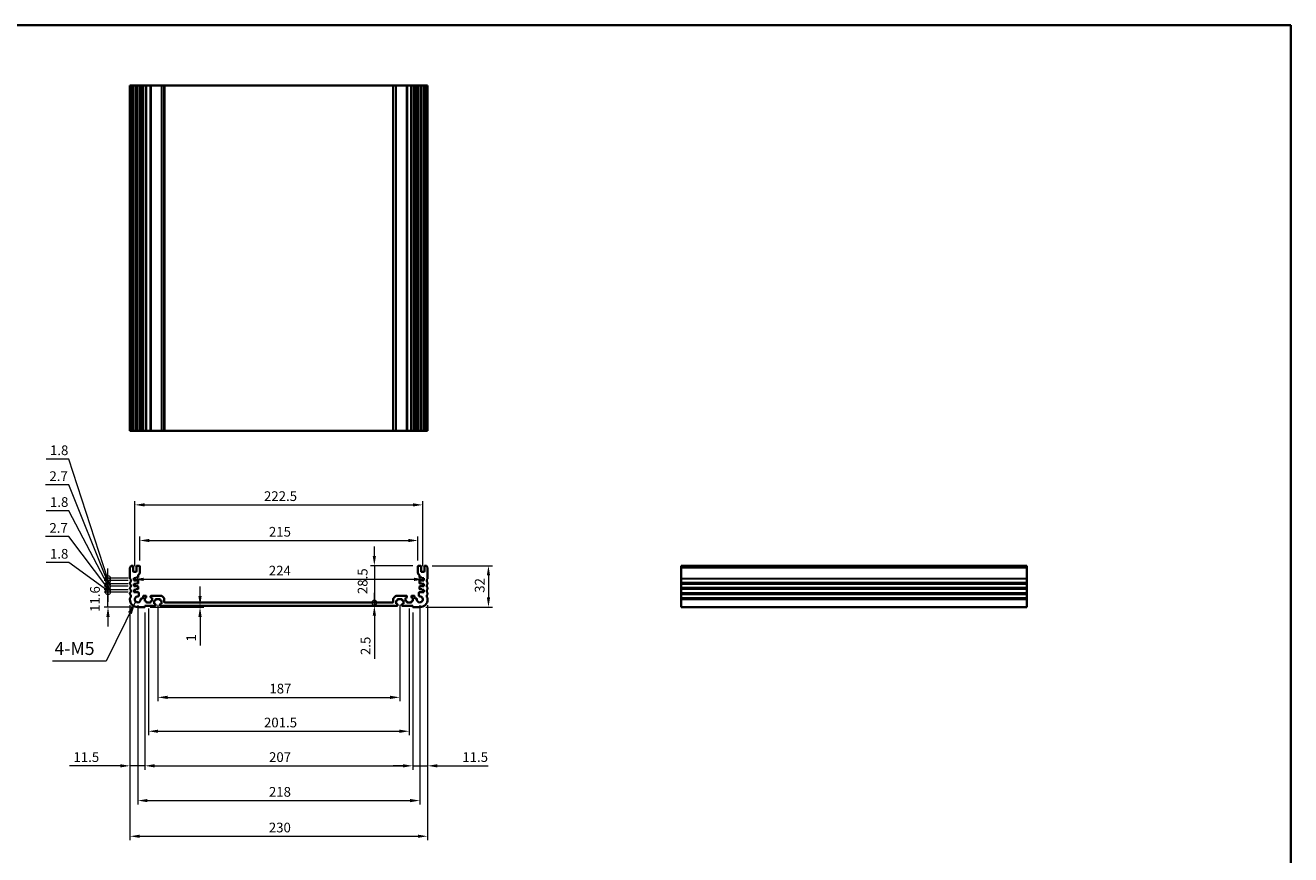
# Model space of a CAD drawing. Units: millimetres. Extents: x 0 to 7554, y 0 to 1124.
# Drawn here: x 4962 to 5940, y 483 to 1124 of the extents above; entities that cross this region are included whole.
import ezdxf

# ---------------------------------------------------------------- set-up
doc = ezdxf.new("R2010")
doc.units = ezdxf.units.MM
for name, color, linetype, lineweight in [('Border (ISO)', 7, 'Continuous', 35), ('Dimension (ISO)', 7, 'Continuous', 18), ('Symbol (ISO)', 7, 'Continuous', 18), ('Visible (ISO)', 7, 'Continuous', 35), ('Visible Narrow (ISO)', 7, 'Continuous', 25)]:
    doc.layers.add(name, color=color, linetype=linetype, lineweight=lineweight)
doc.styles.add('Note Text (TK)', font='MS PGothic.ttf')
doc.dimstyles.new('Default - Method 1b (TK)', dxfattribs={"dimscale": 3, "dimtxt": 2.5, "dimasz": 2.5, "dimexe": 1, "dimexo": 1.5, "dimgap": 1, "dimtad": 1, "dimtoh": 1, "dimrnd": 1e-08, "dimdsep": 46, "dimtxsty": 'Note Text (TK)', "dimcen": 0.09, "dimdle": 5, "dimclrd": 100, "dimclre": 100, "dimclrt": 7, "dimadec": 1, "dimazin": 1, "dimtfac": 1, "dimtmove": 0, "dimatfit": 3, "dimfxl": 1, "dimtolj": 1, "dimlwd": -1, "dimlwe": -1, "dimarcsym": 0})
doc.dimstyles.new('Default - Method 1b (TK)$7', dxfattribs={"dimscale": 4, "dimtxt": 2.5, "dimasz": 2.5, "dimexe": 1, "dimexo": 1.5, "dimgap": 1, "dimtad": 1, "dimtoh": 1, "dimrnd": 1e-08, "dimdsep": 46, "dimtxsty": 'Note Text (TK)', "dimcen": 0.09, "dimdle": 5, "dimclrd": 100, "dimclre": 100, "dimclrt": 7, "dimadec": 1, "dimazin": 1, "dimtfac": 1, "dimtmove": 0, "dimatfit": 3, "dimfxl": 1, "dimtolj": 1, "dimlwd": -1, "dimlwe": -1, "dimarcsym": 0})

# ---------------------------------------------------------------- blocks, each defined once
blk = doc.blocks.new('図面枠 tk図枠')
at = {"layer": 'Border (ISO)'}
for p, q in [((14.5, 289), (405.5, 289)), ((405.5, 289), (405.5, 8))]:
    blk.add_line(p, q, dxfattribs=at)
blk = doc.blocks.new('*D91')
at = {"layer": 'Defpoints', "color": 0}
for p in [(5265.5, 725.86), (5050.5, 705.86), (5265.5, 705.86)]:
    blk.add_point(p, dxfattribs=at)
at = {"layer": 'Dimension (ISO)', "color": 100}
for p, q in [((5050.5, 710.36), (5050.5, 728.86)), ((5058, 725.86), (5258, 725.86)), ((5265.5, 710.36), (5265.5, 728.86))]:
    blk.add_line(p, q, dxfattribs=at)
for points in [[(5058, 727.11), (5058, 724.61), (5050.5, 725.86)], [(5258, 727.11), (5258, 724.61), (5265.5, 725.86)]]:
    blk.add_solid(points, dxfattribs=at)
at = {"layer": 'Dimension (ISO)', "color": 7, "insert": (5150.37, 732.61), "char_height": 7.5, "attachment_point": 4, "style": 'Note Text (TK)'}
blk.add_mtext('\\A1;215', dxfattribs=at)
blk = doc.blocks.new('*D92')
at = {"layer": 'Defpoints', "color": 0}
for p in [(5269.25, 753.39), (5046.75, 701.56), (5269.25, 701.56)]:
    blk.add_point(p, dxfattribs=at)
at = {"layer": 'Dimension (ISO)', "color": 100}
for p, q in [((5046.75, 706.06), (5046.75, 756.39)), ((5054.25, 753.39), (5261.75, 753.39)), ((5269.25, 706.06), (5269.25, 756.39))]:
    blk.add_line(p, q, dxfattribs=at)
for points in [[(5054.25, 754.64), (5054.25, 752.14), (5046.75, 753.39)], [(5261.75, 754.64), (5261.75, 752.14), (5269.25, 753.39)]]:
    blk.add_solid(points, dxfattribs=at)
at = {"layer": 'Dimension (ISO)', "color": 7, "insert": (5146.54, 760.14), "char_height": 7.5, "attachment_point": 4, "style": 'Note Text (TK)'}
blk.add_mtext('\\A1;222.5', dxfattribs=at)
blk = doc.blocks.new('*D93')
at = {"layer": 'Defpoints', "color": 0}
for p in [(5046, 695.86), (5046, 695.84), (5270, 695.86)]:
    blk.add_point(p, dxfattribs=at)
at = {"layer": 'Dimension (ISO)', "color": 100}
blk.add_line((5262.5, 695.84), (5053.5, 695.84), dxfattribs=at)
for points in [[(5053.5, 697.09), (5053.5, 694.59), (5046, 695.84)], [(5262.5, 697.09), (5262.5, 694.59), (5270, 695.84)]]:
    blk.add_solid(points, dxfattribs=at)
at = {"layer": 'Dimension (ISO)', "color": 7, "insert": (5150.27, 702.59), "char_height": 7.5, "attachment_point": 4, "style": 'Note Text (TK)'}
blk.add_mtext('\\A1;224', dxfattribs=at)
blk = doc.blocks.new('*D94')
at = {"layer": 'Defpoints', "color": 0}
for p in [(5272.02, 706.36), (5267, 674.36), (5320.02, 674.36)]:
    blk.add_point(p, dxfattribs=at)
at = {"layer": 'Dimension (ISO)', "color": 100}
for p, q in [((5276.52, 706.36), (5323.02, 706.36)), ((5320.02, 698.86), (5320.02, 681.86)), ((5271.5, 674.36), (5323.02, 674.36))]:
    blk.add_line(p, q, dxfattribs=at)
for points in [[(5318.77, 698.86), (5321.27, 698.86), (5320.02, 706.36)], [(5318.77, 681.86), (5321.27, 681.86), (5320.02, 674.36)]]:
    blk.add_solid(points, dxfattribs=at)
at = {"layer": 'Dimension (ISO)', "color": 7, "insert": (5313.27, 685.46), "char_height": 7.5, "attachment_point": 4, "rotation": 90, "style": 'Note Text (TK)'}
blk.add_mtext('\\A1;32', dxfattribs=at)
blk = doc.blocks.new('_DotSmall')
at = {"color": 0, "linetype": 'ByBlock', "const_width": 0.5}
blk.add_lwpolyline([(-0.0625, 0, 1), (0.0625, 0, 1)], format="xyb", close=True, dxfattribs=at)
blk = doc.blocks.new('*D95')
at = {"layer": 'Defpoints', "color": 0}
for p in [(5266, 706.36), (5231.83, 677.86), (5231.83, 677.86)]:
    blk.add_point(p, dxfattribs=at)
at = {"layer": 'Dimension (ISO)', "color": 100}
for p, q in [((5231.83, 713.86), (5231.83, 721.36)), ((5261.5, 706.36), (5228.83, 706.36)), ((5231.83, 706.36), (5231.83, 698.86)), ((5231.83, 698.86), (5231.83, 677.86))]:
    blk.add_line(p, q, dxfattribs=at)
blk.add_solid([(5230.58, 713.86), (5233.08, 713.86), (5231.83, 706.36)], dxfattribs=at)
at = {"layer": 'Dimension (ISO)', "color": 100, "xscale": 7.5, "yscale": 7.5, "zscale": 7.5, "rotation": 90}
blk.add_blockref('_DotSmall', (5231.83, 677.86), dxfattribs=at)
at = {"layer": 'Dimension (ISO)', "color": 7, "insert": (5222.78, 684.45), "char_height": 7.5, "attachment_point": 4, "rotation": 90, "style": 'Note Text (TK)'}
blk.add_mtext('\\A1;28.5', dxfattribs=at)
blk = doc.blocks.new('*D96')
at = {"layer": 'Defpoints', "color": 0}
for p in [(5231.83, 675.36), (5232.71, 677.86), (5232.71, 675.36)]:
    blk.add_point(p, dxfattribs=at)
at = {"layer": 'Dimension (ISO)', "color": 100}
for p, q in [((5231.83, 677.86), (5231.83, 685.36)), ((5231.83, 677.86), (5231.83, 675.36)), ((5231.83, 667.86), (5231.83, 634.34))]:
    blk.add_line(p, q, dxfattribs=at)
blk.add_solid([(5230.58, 667.86), (5233.08, 667.86), (5231.83, 675.36)], dxfattribs=at)
at = {"layer": 'Dimension (ISO)', "color": 100, "xscale": 7.5, "yscale": 7.5, "zscale": 7.5, "rotation": 270}
blk.add_blockref('_DotSmall', (5231.83, 677.86), dxfattribs=at)
at = {"layer": 'Dimension (ISO)', "color": 7, "insert": (5225.08, 637.34), "char_height": 7.5, "attachment_point": 4, "rotation": 90, "style": 'Note Text (TK)'}
blk.add_mtext('\\A1;2.5', dxfattribs=at)
blk = doc.blocks.new('*D97')
at = {"layer": 'Defpoints', "color": 0}
for p in [(5062.5, 675.36), (5097.11, 675.36), (5054.2, 674.36)]:
    blk.add_point(p, dxfattribs=at)
at = {"layer": 'Dimension (ISO)', "color": 100}
for p, q in [((5097.11, 682.86), (5097.11, 690.36)), ((5067, 675.36), (5100.11, 675.36)), ((5097.11, 675.36), (5097.11, 674.36)), ((5058.7, 674.36), (5100.11, 674.36)), ((5097.11, 666.86), (5097.11, 644.72))]:
    blk.add_line(p, q, dxfattribs=at)
for points in [[(5095.86, 682.86), (5098.36, 682.86), (5097.11, 675.36)], [(5095.86, 666.86), (5098.36, 666.86), (5097.11, 674.36)]]:
    blk.add_solid(points, dxfattribs=at)
at = {"layer": 'Dimension (ISO)', "color": 7, "insert": (5090.36, 647.72), "char_height": 7.5, "attachment_point": 4, "rotation": 90, "style": 'Note Text (TK)'}
blk.add_mtext('\\A1;1', dxfattribs=at)
blk = doc.blocks.new('*D98')
at = {"layer": 'Defpoints', "color": 0}
for p in [(5064.5, 680.66), (5251.5, 680.66), (5251.5, 604.66)]:
    blk.add_point(p, dxfattribs=at)
at = {"layer": 'Dimension (ISO)', "color": 100}
for p, q in [((5064.5, 676.16), (5064.5, 601.66)), ((5251.5, 676.16), (5251.5, 601.66)), ((5072, 604.66), (5244, 604.66))]:
    blk.add_line(p, q, dxfattribs=at)
for points in [[(5072, 605.91), (5072, 603.41), (5064.5, 604.66)], [(5244, 605.91), (5244, 603.41), (5251.5, 604.66)]]:
    blk.add_solid(points, dxfattribs=at)
at = {"layer": 'Dimension (ISO)', "color": 7, "insert": (5150.73, 611.41), "char_height": 7.5, "attachment_point": 4, "style": 'Note Text (TK)'}
blk.add_mtext('\\A1;187', dxfattribs=at)
blk = doc.blocks.new('*D99')
at = {"layer": 'Defpoints', "color": 0}
for p in [(5057.25, 677.86), (5258.75, 677.86), (5258.75, 578.46)]:
    blk.add_point(p, dxfattribs=at)
at = {"layer": 'Dimension (ISO)', "color": 100}
for p, q in [((5057.25, 673.36), (5057.25, 575.46)), ((5258.75, 673.36), (5258.75, 575.46)), ((5064.75, 578.46), (5251.25, 578.46))]:
    blk.add_line(p, q, dxfattribs=at)
for points in [[(5064.75, 579.71), (5064.75, 577.21), (5057.25, 578.46)], [(5251.25, 579.71), (5251.25, 577.21), (5258.75, 578.46)]]:
    blk.add_solid(points, dxfattribs=at)
at = {"layer": 'Dimension (ISO)', "color": 7, "insert": (5146.54, 585.21), "char_height": 7.5, "attachment_point": 4, "style": 'Note Text (TK)'}
blk.add_mtext('\\A1;201.5', dxfattribs=at)
blk = doc.blocks.new('*D100')
at = {"layer": 'Defpoints', "color": 0}
for p in [(5054.5, 674.66), (5261.5, 674.66), (5261.5, 551.74)]:
    blk.add_point(p, dxfattribs=at)
at = {"layer": 'Dimension (ISO)', "color": 100}
for p, q in [((5054.5, 670.16), (5054.5, 548.74)), ((5261.5, 670.16), (5261.5, 548.74)), ((5062, 551.74), (5254, 551.74))]:
    blk.add_line(p, q, dxfattribs=at)
for points in [[(5062, 552.99), (5062, 550.49), (5054.5, 551.74)], [(5254, 552.99), (5254, 550.49), (5261.5, 551.74)]]:
    blk.add_solid(points, dxfattribs=at)
at = {"layer": 'Dimension (ISO)', "color": 7, "insert": (5150.44, 558.49), "char_height": 7.5, "attachment_point": 4, "style": 'Note Text (TK)'}
blk.add_mtext('\\A1;207', dxfattribs=at)
blk = doc.blocks.new('*D101')
at = {"layer": 'Defpoints', "color": 0}
for p in [(5049, 680.36), (5267, 680.36), (5267, 524.88)]:
    blk.add_point(p, dxfattribs=at)
at = {"layer": 'Dimension (ISO)', "color": 100}
for p, q in [((5049, 675.86), (5049, 521.88)), ((5267, 675.86), (5267, 521.88)), ((5056.5, 524.88), (5259.5, 524.88))]:
    blk.add_line(p, q, dxfattribs=at)
for points in [[(5056.5, 526.13), (5056.5, 523.63), (5049, 524.88)], [(5259.5, 526.13), (5259.5, 523.63), (5267, 524.88)]]:
    blk.add_solid(points, dxfattribs=at)
at = {"layer": 'Dimension (ISO)', "color": 7, "insert": (5150.35, 531.63), "char_height": 7.5, "attachment_point": 4, "style": 'Note Text (TK)'}
blk.add_mtext('\\A1;218', dxfattribs=at)
blk = doc.blocks.new('*D102')
at = {"layer": 'Defpoints', "color": 0}
for p in [(5043, 680.36), (5273, 680.36), (5273, 497.31)]:
    blk.add_point(p, dxfattribs=at)
at = {"layer": 'Dimension (ISO)', "color": 100}
for p, q in [((5043, 675.86), (5043, 494.31)), ((5273, 675.86), (5273, 494.31)), ((5050.5, 497.31), (5265.5, 497.31))]:
    blk.add_line(p, q, dxfattribs=at)
for points in [[(5050.5, 498.56), (5050.5, 496.06), (5043, 497.31)], [(5265.5, 498.56), (5265.5, 496.06), (5273, 497.31)]]:
    blk.add_solid(points, dxfattribs=at)
at = {"layer": 'Dimension (ISO)', "color": 7, "insert": (5150.29, 504.06), "char_height": 7.5, "attachment_point": 4, "style": 'Note Text (TK)'}
blk.add_mtext('\\A1;230', dxfattribs=at)
blk = doc.blocks.new('*D103')
at = {"layer": 'Defpoints', "color": 0}
for p in [(5273, 680.36), (5261.5, 674.66), (5273, 551.74)]:
    blk.add_point(p, dxfattribs=at)
at = {"layer": 'Dimension (ISO)', "color": 100}
for p, q in [((5273, 675.86), (5273, 548.74)), ((5261.5, 670.16), (5261.5, 548.74)), ((5254, 551.74), (5246.5, 551.74)), ((5261.5, 551.74), (5273, 551.74)), ((5280.5, 551.74), (5319.69, 551.74))]:
    blk.add_line(p, q, dxfattribs=at)
for points in [[(5254, 552.99), (5254, 550.49), (5261.5, 551.74)], [(5280.5, 552.99), (5280.5, 550.49), (5273, 551.74)]]:
    blk.add_solid(points, dxfattribs=at)
at = {"layer": 'Dimension (ISO)', "color": 7, "insert": (5299.81, 558.49), "char_height": 7.5, "attachment_point": 4, "style": 'Note Text (TK)'}
blk.add_mtext('\\A1;11.5', dxfattribs=at)
blk = doc.blocks.new('*D104')
at = {"layer": 'Defpoints', "color": 0}
for p in [(5043, 680.36), (5054.5, 674.66), (5043, 551.74)]:
    blk.add_point(p, dxfattribs=at)
at = {"layer": 'Dimension (ISO)', "color": 100}
for p, q in [((5043, 675.86), (5043, 548.74)), ((5054.5, 670.16), (5054.5, 548.74)), ((5035.5, 551.74), (4996.31, 551.74)), ((5054.5, 551.74), (5043, 551.74)), ((5062, 551.74), (5069.5, 551.74))]:
    blk.add_line(p, q, dxfattribs=at)
for points in [[(5035.5, 552.99), (5035.5, 550.49), (5043, 551.74)], [(5062, 552.99), (5062, 550.49), (5054.5, 551.74)]]:
    blk.add_solid(points, dxfattribs=at)
at = {"layer": 'Dimension (ISO)', "color": 7, "insert": (4999.31, 558.49), "char_height": 7.5, "attachment_point": 4, "style": 'Note Text (TK)'}
blk.add_mtext('\\A1;11.5', dxfattribs=at)
blk = doc.blocks.new('*D105')
at = {"layer": 'Defpoints', "color": 0}
for p in [(5026, 685.96), (5046, 685.96), (5049, 674.36)]:
    blk.add_point(p, dxfattribs=at)
at = {"layer": 'Dimension (ISO)', "color": 100}
for p, q in [((5041.5, 685.96), (5023, 685.96)), ((5026, 685.96), (5026, 693.46)), ((5026, 674.36), (5026, 685.96)), ((5044.5, 674.36), (5023, 674.36)), ((5026, 666.86), (5026, 659.36))]:
    blk.add_line(p, q, dxfattribs=at)
blk.add_solid([(5024.75, 666.86), (5027.25, 666.86), (5026, 674.36)], dxfattribs=at)
at = {"layer": 'Dimension (ISO)', "color": 100, "xscale": 7.5, "yscale": 7.5, "zscale": 7.5, "rotation": 270}
blk.add_blockref('_DotSmall', (5026, 685.96), dxfattribs=at)
at = {"layer": 'Dimension (ISO)', "color": 7, "insert": (5015.93, 670.69), "char_height": 7.5, "attachment_point": 4, "rotation": 90, "style": 'Note Text (TK)'}
blk.add_mtext('\\A1;11.6', dxfattribs=at)
blk = doc.blocks.new('*D106')
at = {"layer": 'Defpoints', "color": 0}
for p in [(5026, 687.76), (5046, 687.76), (5046, 685.96)]:
    blk.add_point(p, dxfattribs=at)
at = {"layer": 'Dimension (ISO)', "color": 100}
for p, q in [((4995.62, 708.84), (4978.16, 708.84)), ((5026, 686.86), (4995.62, 708.84)), ((5026, 687.76), (5026, 695.26)), ((5041.5, 687.76), (5023, 687.76)), ((5041.5, 685.96), (5023, 685.96)), ((5026, 685.96), (5026, 687.76)), ((5026, 685.96), (5026, 687.76)), ((5026, 685.96), (5026, 678.46))]:
    blk.add_line(p, q, dxfattribs=at)
at = {"layer": 'Dimension (ISO)', "color": 100, "xscale": 7.5, "yscale": 7.5, "zscale": 7.5}
for p, rotation in [((5026, 687.76), 270), ((5026, 685.96), 90)]:
    blk.add_blockref('_DotSmall', p, dxfattribs=dict(at, rotation=rotation))
at = {"layer": 'Dimension (ISO)', "color": 7, "insert": (4981.16, 715.59), "char_height": 7.5, "attachment_point": 4, "style": 'Note Text (TK)'}
blk.add_mtext('\\A1;1.8', dxfattribs=at)
blk = doc.blocks.new('*D107')
at = {"layer": 'Defpoints', "color": 0}
for p in [(5026, 690.46), (5046, 690.46), (5046, 687.76)]:
    blk.add_point(p, dxfattribs=at)
at = {"layer": 'Dimension (ISO)', "color": 100}
for p, q in [((4995.62, 728.84), (4977.73, 728.84)), ((5026, 689.11), (4995.62, 728.84)), ((5026, 690.46), (5026, 697.96)), ((5041.5, 690.46), (5023, 690.46)), ((5041.5, 687.76), (5023, 687.76)), ((5026, 687.76), (5026, 690.46)), ((5026, 687.76), (5026, 690.46)), ((5026, 687.76), (5026, 680.26))]:
    blk.add_line(p, q, dxfattribs=at)
at = {"layer": 'Dimension (ISO)', "color": 100, "xscale": 7.5, "yscale": 7.5, "zscale": 7.5}
for p, rotation in [((5026, 690.46), 270), ((5026, 687.76), 90)]:
    blk.add_blockref('_DotSmall', p, dxfattribs=dict(at, rotation=rotation))
at = {"layer": 'Dimension (ISO)', "color": 7, "insert": (4980.73, 735.59), "char_height": 7.5, "attachment_point": 4, "style": 'Note Text (TK)'}
blk.add_mtext('\\A1;2.7', dxfattribs=at)
blk = doc.blocks.new('*D108')
at = {"layer": 'Defpoints', "color": 0}
for p in [(5026, 692.26), (5046, 692.26), (5046, 690.46)]:
    blk.add_point(p, dxfattribs=at)
at = {"layer": 'Dimension (ISO)', "color": 100}
for p, q in [((4995.62, 748.84), (4978.16, 748.84)), ((5026, 691.36), (4995.62, 748.84)), ((5026, 692.26), (5026, 699.76)), ((5041.5, 692.26), (5023, 692.26)), ((5041.5, 690.46), (5023, 690.46)), ((5026, 690.46), (5026, 692.26)), ((5026, 690.46), (5026, 692.26)), ((5026, 690.46), (5026, 682.96))]:
    blk.add_line(p, q, dxfattribs=at)
at = {"layer": 'Dimension (ISO)', "color": 100, "xscale": 7.5, "yscale": 7.5, "zscale": 7.5}
for p, rotation in [((5026, 692.26), 270), ((5026, 690.46), 90)]:
    blk.add_blockref('_DotSmall', p, dxfattribs=dict(at, rotation=rotation))
at = {"layer": 'Dimension (ISO)', "color": 7, "insert": (4981.16, 755.59), "char_height": 7.5, "attachment_point": 4, "style": 'Note Text (TK)'}
blk.add_mtext('\\A1;1.8', dxfattribs=at)
blk = doc.blocks.new('*D109')
at = {"layer": 'Defpoints', "color": 0}
for p in [(5026, 694.96), (5046, 694.96), (5046, 692.26)]:
    blk.add_point(p, dxfattribs=at)
at = {"layer": 'Dimension (ISO)', "color": 100}
for p, q in [((4995.62, 768.84), (4977.73, 768.84)), ((5026, 693.61), (4995.62, 768.84)), ((5041.5, 694.96), (5023, 694.96)), ((5026, 694.96), (5026, 702.46)), ((5026, 692.26), (5026, 694.96)), ((5026, 692.26), (5026, 694.96)), ((5041.5, 692.26), (5023, 692.26)), ((5026, 692.26), (5026, 684.76))]:
    blk.add_line(p, q, dxfattribs=at)
at = {"layer": 'Dimension (ISO)', "color": 100, "xscale": 7.5, "yscale": 7.5, "zscale": 7.5}
for p, rotation in [((5026, 694.96), 270), ((5026, 692.26), 90)]:
    blk.add_blockref('_DotSmall', p, dxfattribs=dict(at, rotation=rotation))
at = {"layer": 'Dimension (ISO)', "color": 7, "insert": (4980.73, 775.59), "char_height": 7.5, "attachment_point": 4, "style": 'Note Text (TK)'}
blk.add_mtext('\\A1;2.7', dxfattribs=at)
blk = doc.blocks.new('*D110')
at = {"layer": 'Defpoints', "color": 0}
for p in [(5026, 696.76), (5046, 696.76), (5046, 694.96)]:
    blk.add_point(p, dxfattribs=at)
at = {"layer": 'Dimension (ISO)', "color": 100}
for p, q in [((4995.62, 788.84), (4978.16, 788.84)), ((5026, 695.86), (4995.62, 788.84)), ((5026, 696.76), (5026, 704.26)), ((5041.5, 696.76), (5023, 696.76)), ((5041.5, 694.96), (5023, 694.96)), ((5026, 694.96), (5026, 696.76)), ((5026, 694.96), (5026, 696.76)), ((5026, 694.96), (5026, 687.46))]:
    blk.add_line(p, q, dxfattribs=at)
at = {"layer": 'Dimension (ISO)', "color": 100, "xscale": 7.5, "yscale": 7.5, "zscale": 7.5}
for p, rotation in [((5026, 696.76), 270), ((5026, 694.96), 90)]:
    blk.add_blockref('_DotSmall', p, dxfattribs=dict(at, rotation=rotation))
at = {"layer": 'Dimension (ISO)', "color": 7, "insert": (4981.16, 795.59), "char_height": 7.5, "attachment_point": 4, "style": 'Note Text (TK)'}
blk.add_mtext('\\A1;1.8', dxfattribs=at)

msp = doc.modelspace()

# ---------------------------------------------------------------- linework, layer by layer
at = {"layer": 'Visible (ISO)'}
for p, q in [((5043.14, 1077.6022), (5043, 1077.6022)), ((5043, 810.6022), (5043, 1077.6022)), ((5043.14, 1077.6022), (5043.6829, 1077.6022)), ((5043.9804, 1077.6022), (5043.6829, 1077.6022)), ((5043.9804, 1077.6022), (5045, 1077.6022)), ((5045.5, 1077.6022), (5045, 1077.6022)), ((5045.5, 1077.6022), (5046, 1077.6022)), ((5045.5, 810.6022), (5045.5, 1077.6022)), ((5046, 1077.6022), (5047.5, 1077.6022)), ((5047.5, 1077.6022), (5048, 1077.6022)), ((5048.5, 1077.6022), (5048, 1077.6022)), ((5048, 810.6022), (5048, 1077.6022)), ((5048.5, 1077.6022), (5050, 1077.6022)), ((5050.5, 1077.6022), (5050, 1077.6022)), ((5050.5, 1077.6022), (5051.2905, 1077.6022)), ((5050.5, 810.6022), (5050.5, 1077.6022)), ((5051.7905, 1077.6022), (5051.2905, 1077.6022)), ((5051.2905, 810.6022), (5051.2905, 1077.6022)), ((5051.7905, 1077.6022), (5052.55, 1077.6022)), ((5052.55, 1077.6022), (5053.05, 1077.6022)), ((5053.55, 1077.6022), (5053.05, 1077.6022)), ((5053.05, 810.6022), (5053.05, 1077.6022)), ((5053.55, 1077.6022), (5055.25, 1077.6022)), ((5055.55, 1077.6022), (5055.25, 1077.6022)), ((5055.55, 1077.6022), (5055.85, 1077.6022)), ((5055.55, 810.6022), (5055.55, 1077.6022)), ((5055.85, 1077.6022), (5058.65, 1077.6022)), ((5058.65, 1077.6022), (5058.95, 1077.6022)), ((5059.25, 1077.6022), (5058.95, 1077.6022)), ((5058.95, 810.6022), (5058.95, 1077.6022)), ((5059.25, 1077.6022), (5067.2929, 1077.6022)), ((5067.6464, 1077.6022), (5067.2929, 1077.6022)), ((5067.6464, 1077.6022), (5069.3536, 1077.6022)), ((5069.5, 1077.6022), (5069.3536, 1077.6022)), ((5069.5, 1077.6022), (5070, 1077.6022)), ((5069.5, 810.6022), (5069.5, 1077.6022)), ((5070, 1077.6022), (5246, 1077.6022)), ((5246, 1077.6022), (5246.5, 1077.6022)), ((5246.6464, 1077.6022), (5246.5, 1077.6022)), ((5246.5, 810.6022), (5246.5, 1077.6022)), ((5246.6464, 1077.6022), (5248.3536, 1077.6022)), ((5248.7071, 1077.6022), (5248.3536, 1077.6022)), ((5248.7071, 1077.6022), (5256.75, 1077.6022)), ((5257.05, 1077.6022), (5256.75, 1077.6022)), ((5257.05, 1077.6022), (5257.35, 1077.6022)), ((5257.05, 810.6022), (5257.05, 1077.6022)), ((5257.35, 1077.6022), (5260.15, 1077.6022)), ((5260.15, 1077.6022), (5260.45, 1077.6022)), ((5260.75, 1077.6022), (5260.45, 1077.6022)), ((5260.45, 810.6022), (5260.45, 1077.6022)), ((5260.75, 1077.6022), (5262.45, 1077.6022)), ((5262.95, 1077.6022), (5262.45, 1077.6022)), ((5262.95, 1077.6022), (5263.45, 1077.6022)), ((5262.95, 810.6022), (5262.95, 1077.6022)), ((5263.45, 1077.6022), (5264.2095, 1077.6022)), ((5264.7095, 1077.6022), (5264.2095, 1077.6022)), ((5264.7095, 1077.6022), (5265.5, 1077.6022)), ((5264.7095, 810.6022), (5264.7095, 1077.6022)), ((5266, 1077.6022), (5265.5, 1077.6022)), ((5265.5, 810.6022), (5265.5, 1077.6022)), ((5266, 1077.6022), (5267.5, 1077.6022)), ((5268, 1077.6022), (5267.5, 1077.6022)), ((5268, 1077.6022), (5268.5, 1077.6022)), ((5268, 810.6022), (5268, 1077.6022)), ((5268.5, 1077.6022), (5270, 1077.6022)), ((5270, 1077.6022), (5270.5, 1077.6022)), ((5271, 1077.6022), (5270.5, 1077.6022)), ((5270.5, 810.6022), (5270.5, 1077.6022)), ((5271, 1077.6022), (5272.0196, 1077.6022)), ((5272.3171, 1077.6022), (5272.0196, 1077.6022)), ((5272.3171, 1077.6022), (5272.86, 1077.6022)), ((5273, 1077.6022), (5272.86, 1077.6022)), ((5273, 810.6022), (5273, 1077.6022)), ((5043, 810.6022), (5043.14, 810.6022)), ((5043.6829, 810.6022), (5043.14, 810.6022)), ((5043.6829, 810.6022), (5043.9804, 810.6022)), ((5045, 810.6022), (5043.9804, 810.6022)), ((5045, 810.6022), (5045.5, 810.6022)), ((5046, 810.6022), (5045.5, 810.6022)), ((5047.5, 810.6022), (5046, 810.6022)), ((5048, 810.6022), (5047.5, 810.6022)), ((5048, 810.6022), (5048.5, 810.6022)), ((5050, 810.6022), (5048.5, 810.6022)), ((5050, 810.6022), (5050.5, 810.6022)), ((5051.2905, 810.6022), (5050.5, 810.6022)), ((5051.2905, 810.6022), (5051.7905, 810.6022)), ((5052.55, 810.6022), (5051.7905, 810.6022)), ((5053.05, 810.6022), (5052.55, 810.6022)), ((5053.05, 810.6022), (5053.55, 810.6022)), ((5055.25, 810.6022), (5053.55, 810.6022)), ((5055.25, 810.6022), (5055.55, 810.6022)), ((5055.85, 810.6022), (5055.55, 810.6022)), ((5058.65, 810.6022), (5055.85, 810.6022)), ((5058.95, 810.6022), (5058.65, 810.6022)), ((5058.95, 810.6022), (5059.25, 810.6022)), ((5067.2929, 810.6022), (5059.25, 810.6022)), ((5067.2929, 810.6022), (5067.6464, 810.6022)), ((5069.3536, 810.6022), (5067.6464, 810.6022)), ((5069.3536, 810.6022), (5069.5, 810.6022)), ((5070, 810.6022), (5069.5, 810.6022)), ((5246, 810.6022), (5070, 810.6022)), ((5246.5, 810.6022), (5246, 810.6022)), ((5246.5, 810.6022), (5246.6464, 810.6022)), ((5248.3536, 810.6022), (5246.6464, 810.6022)), ((5248.3536, 810.6022), (5248.7071, 810.6022)), ((5256.75, 810.6022), (5248.7071, 810.6022)), ((5256.75, 810.6022), (5257.05, 810.6022)), ((5257.35, 810.6022), (5257.05, 810.6022)), ((5260.15, 810.6022), (5257.35, 810.6022)), ((5260.45, 810.6022), (5260.15, 810.6022)), ((5260.45, 810.6022), (5260.75, 810.6022)), ((5262.45, 810.6022), (5260.75, 810.6022)), ((5262.45, 810.6022), (5262.95, 810.6022)), ((5263.45, 810.6022), (5262.95, 810.6022)), ((5264.2095, 810.6022), (5263.45, 810.6022)), ((5264.2095, 810.6022), (5264.7095, 810.6022)), ((5265.5, 810.6022), (5264.7095, 810.6022)), ((5265.5, 810.6022), (5266, 810.6022)), ((5267.5, 810.6022), (5266, 810.6022)), ((5267.5, 810.6022), (5268, 810.6022)), ((5268.5, 810.6022), (5268, 810.6022)), ((5270, 810.6022), (5268.5, 810.6022)), ((5270.5, 810.6022), (5270, 810.6022)), ((5270.5, 810.6022), (5271, 810.6022)), ((5272.0196, 810.6022), (5271, 810.6022)), ((5272.0196, 810.6022), (5272.3171, 810.6022)), ((5272.86, 810.6022), (5272.3171, 810.6022)), ((5272.86, 810.6022), (5273, 810.6022)), ((5043, 704.6221), (5043, 696.592)), ((5045, 706.357), (5043.9804, 706.357)), ((5045.5, 702.057), (5045.5, 705.857)), ((5048, 705.857), (5048, 702.057)), ((5050, 706.357), (5048.5, 706.357)), ((5050.5, 701.057), (5050.5, 705.857)), ((5265.5, 705.857), (5265.5, 701.057)), ((5267.5, 706.357), (5266, 706.357)), ((5268, 702.057), (5268, 705.857)), ((5270.5, 705.857), (5270.5, 702.057)), ((5272.0196, 706.357), (5271, 706.357)), ((5273, 696.592), (5273, 704.6221)), ((5469, 706.357), (5469, 706.0961)), ((5469, 706.357), (5736, 706.357)), ((5469, 704.9691), (5469, 706.0961)), ((5469, 704.9691), (5469, 704.6221)), ((5469, 696.592), (5469, 704.6221)), ((5736, 706.0961), (5736, 706.357)), ((5736, 706.0961), (5736, 704.9691)), ((5736, 704.6221), (5736, 704.9691)), ((5736, 704.6221), (5736, 696.592)), ((5047.5, 701.557), (5046, 701.557)), ((5046, 694.957), (5046, 696.757)), ((5046, 696.757), (5047.5, 696.757)), ((5049, 694.957), (5046, 694.957)), ((5047.5, 696.757), (5047.5, 697.157)), ((5047.5, 697.157), (5049, 697.157)), ((5049.3, 697.457), (5049.3, 698.9216)), ((5049.3, 692.957), (5049.3, 694.657)), ((5266.7, 698.9216), (5266.7, 697.457)), ((5266.7, 694.657), (5266.7, 692.957)), ((5267, 697.157), (5268.5, 697.157)), ((5270, 694.957), (5267, 694.957)), ((5270, 701.557), (5268.5, 701.557)), ((5268.5, 697.157), (5268.5, 696.757)), ((5268.5, 696.757), (5270, 696.757)), ((5270, 696.757), (5270, 694.957)), ((5469, 696.592), (5469, 696.245)), ((5469, 693.4691), (5469, 696.245)), ((5736, 696.245), (5736, 696.592)), ((5736, 696.245), (5736, 693.4691)), ((5043, 693.1221), (5043, 692.592)), ((5043, 689.1221), (5043, 688.592)), ((5043, 685.1221), (5043, 684.592)), ((5046, 690.457), (5046, 692.257)), ((5046, 692.257), (5047.5, 692.257)), ((5049, 690.457), (5046, 690.457)), ((5046, 685.957), (5046, 687.757)), ((5046, 687.757), (5047.5, 687.757)), ((5049.232, 685.957), (5046, 685.957)), ((5047.5, 692.257), (5047.5, 692.657)), ((5047.5, 692.657), (5049, 692.657)), ((5047.5, 687.757), (5047.5, 688.157)), ((5047.5, 688.157), (5049, 688.157)), ((5049.3, 688.457), (5049.3, 690.157)), ((5049.7301, 683.1471), (5049.732, 685.4566)), ((5266.268, 685.4566), (5266.2699, 683.1471)), ((5266.7, 690.157), (5266.7, 688.457)), ((5270, 685.957), (5266.768, 685.957)), ((5267, 692.657), (5268.5, 692.657)), ((5270, 690.457), (5267, 690.457)), ((5267, 688.157), (5268.5, 688.157)), ((5268.5, 692.657), (5268.5, 692.257)), ((5268.5, 692.257), (5270, 692.257)), ((5268.5, 688.157), (5268.5, 687.757)), ((5268.5, 687.757), (5270, 687.757)), ((5270, 692.257), (5270, 690.457)), ((5270, 687.757), (5270, 685.957)), ((5273, 692.592), (5273, 693.1221)), ((5273, 688.592), (5273, 689.1221)), ((5273, 684.592), (5273, 685.1221)), ((5469, 693.4691), (5469, 693.1221)), ((5469, 692.592), (5469, 693.1221)), ((5469, 692.592), (5469, 692.245)), ((5469, 689.4691), (5469, 692.245)), ((5469, 689.4691), (5469, 689.1221)), ((5469, 688.592), (5469, 689.1221)), ((5469, 688.592), (5469, 688.245)), ((5469, 685.4691), (5469, 688.245)), ((5469, 685.4691), (5469, 685.1221)), ((5469, 684.592), (5469, 685.1221)), ((5469, 684.592), (5469, 684.245)), ((5736, 693.1221), (5736, 693.4691)), ((5736, 693.1221), (5736, 692.592)), ((5736, 692.245), (5736, 692.592)), ((5736, 692.245), (5736, 689.4691)), ((5736, 689.1221), (5736, 689.4691)), ((5736, 689.1221), (5736, 688.592)), ((5736, 688.245), (5736, 688.592)), ((5736, 688.245), (5736, 685.4691)), ((5736, 685.1221), (5736, 685.4691)), ((5736, 685.1221), (5736, 684.592)), ((5736, 684.245), (5736, 684.592)), ((5043, 681.1221), (5043, 680.357)), ((5052.55, 681.0871), (5051.7905, 681.0871)), ((5053.05, 682.657), (5053.05, 681.5871)), ((5055.25, 683.157), (5053.55, 683.157)), ((5054.45, 679.057), (5054.45, 681.657)), ((5054.45, 681.657), (5055.25, 681.657)), ((5055.25, 679.057), (5054.45, 679.057)), ((5054.5, 674.657), (5054.5, 675.357)), ((5054.5, 675.357), (5062.5, 675.357)), ((5055.55, 681.957), (5055.55, 682.857)), ((5055.55, 678.157), (5055.55, 678.757)), ((5058.65, 677.857), (5055.85, 677.857)), ((5058.95, 682.857), (5058.95, 681.957)), ((5058.95, 678.757), (5058.95, 678.157)), ((5067.2929, 683.157), (5059.25, 683.157)), ((5059.25, 681.657), (5060.05, 681.657)), ((5060.05, 679.057), (5059.25, 679.057)), ((5060.05, 681.657), (5060.05, 679.057)), ((5061.7, 676.857), (5061.7, 679.457)), ((5061.7, 679.457), (5062.5, 679.457)), ((5062.5, 676.857), (5061.7, 676.857)), ((5062.8, 679.757), (5062.8, 680.357)), ((5062.8, 675.657), (5062.8, 676.557)), ((5063.1, 680.657), (5065.9, 680.657)), ((5066.2, 680.357), (5066.2, 679.757)), ((5066.2, 676.557), (5066.2, 675.657)), ((5066.5, 679.457), (5067.3, 679.457)), ((5067.3, 676.857), (5066.5, 676.857)), ((5066.5, 675.357), (5249.5, 675.357)), ((5067.3, 679.457), (5067.3, 676.857)), ((5069.3536, 681.3035), (5067.6464, 683.0106)), ((5069.5, 678.357), (5069.5, 680.9499)), ((5246, 677.857), (5070, 677.857)), ((5246.5, 680.9499), (5246.5, 678.357)), ((5248.3536, 683.0106), (5246.6464, 681.3035)), ((5248.7, 676.857), (5248.7, 679.457)), ((5248.7, 679.457), (5249.5, 679.457)), ((5249.5, 676.857), (5248.7, 676.857)), ((5256.75, 683.157), (5248.7071, 683.157)), ((5249.8, 679.757), (5249.8, 680.357)), ((5249.8, 675.657), (5249.8, 676.557)), ((5250.1, 680.657), (5252.9, 680.657)), ((5253.2, 680.357), (5253.2, 679.757)), ((5253.2, 676.557), (5253.2, 675.657)), ((5253.5, 679.457), (5254.3, 679.457)), ((5254.3, 676.857), (5253.5, 676.857)), ((5253.5, 675.357), (5261.5, 675.357)), ((5254.3, 679.457), (5254.3, 676.857)), ((5255.95, 679.057), (5255.95, 681.657)), ((5255.95, 681.657), (5256.75, 681.657)), ((5256.75, 679.057), (5255.95, 679.057)), ((5257.05, 681.957), (5257.05, 682.857)), ((5257.05, 678.157), (5257.05, 678.757)), ((5260.15, 677.857), (5257.35, 677.857)), ((5260.45, 682.857), (5260.45, 681.957)), ((5260.45, 678.757), (5260.45, 678.157)), ((5262.45, 683.157), (5260.75, 683.157)), ((5260.75, 681.657), (5261.55, 681.657)), ((5261.55, 679.057), (5260.75, 679.057)), ((5261.5, 675.357), (5261.5, 674.657)), ((5261.55, 681.657), (5261.55, 679.057)), ((5262.95, 681.5871), (5262.95, 682.657)), ((5264.2095, 681.0871), (5263.45, 681.0871)), ((5273, 680.357), (5273, 681.1221)), ((5469, 681.4691), (5469, 684.245)), ((5469, 681.4691), (5469, 681.1221)), ((5469, 680.357), (5469, 681.1221)), ((5469, 680.357), (5469, 674.357)), ((5736, 684.245), (5736, 681.4691)), ((5736, 681.1221), (5736, 681.4691)), ((5736, 681.1221), (5736, 680.357)), ((5736, 674.357), (5736, 680.357)), ((5049, 674.357), (5054.2, 674.357)), ((5261.8, 674.357), (5267, 674.357)), ((5469, 674.357), (5736, 674.357))]:
    msp.add_line(p, q, dxfattribs=at)
for centre, radius, start, end in [((5043.5, 704.6221), 0.5, 136.0544804, 180), ((5041.7, 706.357), 2, 316.0544804, 352.5052825), ((5043.9804, 706.057), 0.3, 90, 172.5052825), ((5045, 705.857), 0.5, 0, 90), ((5048.5, 705.857), 0.5, 90, 180), ((5050, 705.857), 0.5, 0, 90), ((5266, 705.857), 0.5, 90, 180), ((5267.5, 705.857), 0.5, 0, 90), ((5271, 705.857), 0.5, 90, 180), ((5272.0196, 706.057), 0.3, 7.4947175, 90), ((5274.3, 706.357), 2, 187.4947175, 223.9455196), ((5272.5, 704.6221), 0.5, 0, 43.9455196), ((5043.5, 696.592), 0.5, 180, 223.9455196), ((5041.7, 694.857), 2, 316.0544804, 43.9455196), ((5046, 702.057), 0.5, 180, 270), ((5047.5, 702.057), 0.5, 270, 0), ((5049, 697.457), 0.3, 270, 0), ((5049, 694.657), 0.3, 0, 90), ((5049.8, 698.9216), 0.5, 121.3322515, 180), ((5048.5, 701.057), 2, 301.3322515, 0), ((5267.5, 701.057), 2, 180, 238.6677485), ((5266.2, 698.9216), 0.5, 0, 58.6677485), ((5267, 697.457), 0.3, 180, 270), ((5267, 694.657), 0.3, 90, 180), ((5268.5, 702.057), 0.5, 180, 270), ((5270, 702.057), 0.5, 270, 0), ((5274.3, 694.857), 2, 136.0544804, 223.9455196), ((5272.5, 696.592), 0.5, 316.0544804, 0), ((5043.5, 693.1221), 0.5, 136.0544804, 180), ((5043.5, 692.592), 0.5, 180, 223.9455196), ((5043.5, 689.1221), 0.5, 136.0544804, 180), ((5043.5, 688.592), 0.5, 180, 223.9455196), ((5043.5, 685.1221), 0.5, 136.0544804, 180), ((5043.5, 684.592), 0.5, 180, 223.9455196), ((5041.7, 690.857), 2, 316.0544804, 43.9455196), ((5041.7, 686.857), 2, 316.0544804, 43.9455196), ((5049, 692.957), 0.3, 270, 0), ((5049, 690.157), 0.3, 0, 90), ((5049, 688.457), 0.3, 270, 0), ((5049.232, 685.457), 0.5, 359.9516633, 90), ((5266.768, 685.457), 0.5, 90, 180.0483367), ((5267, 692.957), 0.3, 180, 270), ((5267, 690.157), 0.3, 90, 180), ((5267, 688.457), 0.3, 180, 270), ((5274.3, 690.857), 2, 136.0544804, 223.9455196), ((5274.3, 686.857), 2, 136.0544804, 223.9455196), ((5272.5, 693.1221), 0.5, 0, 43.9455196), ((5272.5, 692.592), 0.5, 316.0544804, 0), ((5272.5, 689.1221), 0.5, 0, 43.9455196), ((5272.5, 688.592), 0.5, 316.0544804, 0), ((5272.5, 685.1221), 0.5, 0, 43.9455196), ((5272.5, 684.592), 0.5, 316.0544804, 0), ((5043.5, 681.1221), 0.5, 136.0544804, 180), ((5049, 680.357), 6, 180, 270), ((5041.7, 682.857), 2, 316.0544804, 43.9455196), ((5049, 680.357), 2.3, 85.2867318, 4.7134394), ((5049.2301, 683.1476), 0.5, 265.2867318, 359.9516633), ((5051.7905, 680.5871), 0.5, 90, 184.7134394), ((5052.55, 681.5871), 0.5, 270, 0), ((5053.55, 682.657), 0.5, 90, 180), ((5055.25, 682.857), 0.3, 0, 90), ((5055.25, 681.957), 0.3, 270, 0), ((5055.25, 678.757), 0.3, 0, 90), ((5055.85, 678.157), 0.3, 180, 270), ((5058.65, 678.157), 0.3, 270, 0), ((5059.25, 682.857), 0.3, 90, 180), ((5059.25, 681.957), 0.3, 180, 270), ((5059.25, 678.757), 0.3, 90, 180), ((5062.5, 679.757), 0.3, 270, 0), ((5062.5, 676.557), 0.3, 0, 90), ((5062.5, 675.657), 0.3, 270, 0), ((5063.1, 680.357), 0.3, 90, 180), ((5065.9, 680.357), 0.3, 0, 90), ((5066.5, 679.757), 0.3, 180, 270), ((5066.5, 676.557), 0.3, 90, 180), ((5066.5, 675.657), 0.3, 180, 270), ((5067.2929, 682.657), 0.5, 45, 90), ((5069, 680.9499), 0.5, 0, 45), ((5070, 678.357), 0.5, 180, 270), ((5246, 678.357), 0.5, 270, 0), ((5247, 680.9499), 0.5, 135, 180), ((5248.7071, 682.657), 0.5, 90, 135), ((5249.5, 679.757), 0.3, 270, 0), ((5249.5, 676.557), 0.3, 0, 90), ((5249.5, 675.657), 0.3, 270, 0), ((5250.1, 680.357), 0.3, 90, 180), ((5252.9, 680.357), 0.3, 0, 90), ((5253.5, 679.757), 0.3, 180, 270), ((5253.5, 676.557), 0.3, 90, 180), ((5253.5, 675.657), 0.3, 180, 270), ((5256.75, 682.857), 0.3, 0, 90), ((5256.75, 681.957), 0.3, 270, 0), ((5256.75, 678.757), 0.3, 0, 90), ((5257.35, 678.157), 0.3, 180, 270), ((5260.15, 678.157), 0.3, 270, 0), ((5260.75, 682.857), 0.3, 90, 180), ((5260.75, 681.957), 0.3, 180, 270), ((5260.75, 678.757), 0.3, 90, 180), ((5262.45, 682.657), 0.5, 0, 90), ((5263.45, 681.5871), 0.5, 180, 270), ((5264.2095, 680.5871), 0.5, 355.2865606, 90), ((5267, 680.357), 2.3, 175.2865606, 94.7132682), ((5266.7699, 683.1476), 0.5, 180.0483367, 274.7132682), ((5267, 680.357), 6, 270, 0), ((5274.3, 682.857), 2, 136.0544804, 223.9455196), ((5272.5, 681.1221), 0.5, 0, 43.9455196), ((5054.2, 674.657), 0.3, 270, 0), ((5261.8, 674.657), 0.3, 180, 270)]:
    msp.add_arc(centre, radius, start, end, dxfattribs=at)
at = {"layer": 'Visible Narrow (ISO)'}
for p, q in [((5043.14, 810.6022), (5043.14, 1077.6022)), ((5043.6829, 810.6022), (5043.6829, 1077.6022)), ((5043.9804, 810.6022), (5043.9804, 1077.6022)), ((5045, 810.6022), (5045, 1077.6022)), ((5046, 810.6022), (5046, 1077.6022)), ((5047.5, 810.6022), (5047.5, 1077.6022)), ((5048.5, 810.6022), (5048.5, 1077.6022)), ((5050, 810.6022), (5050, 1077.6022)), ((5051.7905, 810.6022), (5051.7905, 1077.6022)), ((5052.55, 810.6022), (5052.55, 1077.6022)), ((5053.55, 810.6022), (5053.55, 1077.6022)), ((5055.25, 810.6022), (5055.25, 1077.6022)), ((5055.85, 810.6022), (5055.85, 1077.6022)), ((5058.65, 810.6022), (5058.65, 1077.6022)), ((5059.25, 810.6022), (5059.25, 1077.6022)), ((5067.2929, 810.6022), (5067.2929, 1077.6022)), ((5067.6464, 810.6022), (5067.6464, 1077.6022)), ((5069.3536, 810.6022), (5069.3536, 1077.6022)), ((5070, 810.6022), (5070, 1077.6022)), ((5246, 810.6022), (5246, 1077.6022)), ((5246.6464, 810.6022), (5246.6464, 1077.6022)), ((5248.3536, 810.6022), (5248.3536, 1077.6022)), ((5248.7071, 810.6022), (5248.7071, 1077.6022)), ((5256.75, 810.6022), (5256.75, 1077.6022)), ((5257.35, 810.6022), (5257.35, 1077.6022)), ((5260.15, 810.6022), (5260.15, 1077.6022)), ((5260.75, 810.6022), (5260.75, 1077.6022)), ((5262.45, 810.6022), (5262.45, 1077.6022)), ((5263.45, 810.6022), (5263.45, 1077.6022)), ((5264.2095, 810.6022), (5264.2095, 1077.6022)), ((5266, 810.6022), (5266, 1077.6022)), ((5267.5, 810.6022), (5267.5, 1077.6022)), ((5268.5, 810.6022), (5268.5, 1077.6022)), ((5270, 810.6022), (5270, 1077.6022)), ((5271, 810.6022), (5271, 1077.6022)), ((5272.0196, 810.6022), (5272.0196, 1077.6022)), ((5272.3171, 810.6022), (5272.3171, 1077.6022)), ((5272.86, 810.6022), (5272.86, 1077.6022)), ((5469, 706.0961), (5736, 706.0961)), ((5469, 704.9691), (5736, 704.9691)), ((5469, 704.6221), (5736, 704.6221)), ((5469, 696.592), (5736, 696.592)), ((5469, 696.245), (5736, 696.245)), ((5469, 693.4691), (5736, 693.4691)), ((5469, 693.1221), (5736, 693.1221)), ((5469, 692.592), (5736, 692.592)), ((5469, 692.245), (5736, 692.245)), ((5469, 689.4691), (5736, 689.4691)), ((5469, 689.1221), (5736, 689.1221)), ((5469, 688.592), (5736, 688.592)), ((5469, 688.245), (5736, 688.245)), ((5469, 685.4691), (5736, 685.4691)), ((5469, 685.1221), (5736, 685.1221)), ((5469, 684.592), (5736, 684.592)), ((5469, 684.245), (5736, 684.245)), ((5469, 681.4691), (5736, 681.4691)), ((5469, 681.1221), (5736, 681.1221)), ((5469, 680.357), (5736, 680.357))]:
    msp.add_line(p, q, dxfattribs=at)

# ---------------------------------------------------------------- block references
at = {"xscale": 4, "yscale": 4, "zscale": 4}
msp.add_blockref('図面枠 tk図枠', (4318, -32), dxfattribs=at)

# ---------------------------------------------------------------- texts
at = {"layer": 'Symbol (ISO)', "color": 7, "insert": (4984.6459, 634.2849), "char_height": 10, "width": 33.567252, "attachment_point": 7, "line_spacing_factor": 1.5, "style": 'Note Text (TK)'}
msp.add_mtext('{4-M5}', dxfattribs=at)

# ---------------------------------------------------------------- dimensions: what is measured, and where the dimension line sits
at = {"layer": 'Dimension (ISO)', "color": 100}
for base, p1, p2, angle, override, picture, middle in [((5026, 696.757), (5046, 694.957), (5046, 696.757), 90, {"dimtih": 1, "dimblk1": 'DotSmall', "dimblk2": 'DotSmall', "dimsah": 1, "dimdle": 0, "dimtmove": 1, "dimatfit": 1}, '*D110', (4992.6237, 788.8352)), ((5026, 694.957), (5046, 692.257), (5046, 694.957), 90, {"dimtih": 1, "dimblk1": 'DotSmall', "dimblk2": 'DotSmall', "dimsah": 1, "dimdle": 0, "dimtmove": 1, "dimatfit": 1}, '*D109', (4992.6237, 768.8352)), ((5269.25, 753.394), (5046.75, 701.557), (5269.25, 701.557), 180, {"dimtoh": 0, "dimdec": 2, "dimtp": 0, "dimtm": 0, "dimtdec": 2, "dimtofl": 0, "dimatfit": 1}, '*D92', (5158, 753.394)), ((5026, 692.257), (5046, 690.457), (5046, 692.257), 90, {"dimtih": 1, "dimblk1": 'DotSmall', "dimblk2": 'DotSmall', "dimsah": 1, "dimdle": 0, "dimtmove": 1, "dimatfit": 1}, '*D108', (4992.6237, 748.8352)), ((5026, 690.457), (5046, 687.757), (5046, 690.457), 90, {"dimtih": 1, "dimblk1": 'DotSmall', "dimblk2": 'DotSmall', "dimsah": 1, "dimdle": 0, "dimtmove": 1, "dimatfit": 1}, '*D107', (4992.6237, 728.8352)), ((5026, 687.757), (5046, 685.957), (5046, 687.757), 90, {"dimtih": 1, "dimblk1": 'DotSmall', "dimblk2": 'DotSmall', "dimsah": 1, "dimdle": 0, "dimtmove": 1, "dimatfit": 1}, '*D106', (4992.6237, 708.8352)), ((5231.8289, 677.857), (5266, 706.357), (5231.8289, 677.857), 270, {"dimtoh": 0, "dimblk2": 'DotSmall', "dimsah": 1, "dimdle": 0, "dimse2": 1, "dimtofl": 0, "dimtmove": 2}, '*D95', (5222.7807, 693.1889)), ((5046, 695.8351), (5270, 695.857), (5046, 695.857), 180, {"dimtoh": 0, "dimdec": 2, "dimse1": 1, "dimse2": 1, "dimtp": 0, "dimtm": 0, "dimtdec": 2, "dimtofl": 0, "dimatfit": 1}, '*D93', (5158, 695.8351)), ((5320.0196, 674.357), (5272.0196, 706.357), (5267, 674.357), 270, {"dimtoh": 0, "dimdec": 2, "dimtp": 0, "dimtm": 0, "dimtdec": 2, "dimtofl": 0, "dimatfit": 1}, '*D94', (5320.0196, 690.357)), ((5026, 685.957), (5049, 674.357), (5046, 685.957), 270, {"dimtoh": 0, "dimblk2": 'DotSmall', "dimsah": 1, "dimdle": 0, "dimtmove": 2, "dimatfit": 1}, '*D105', (5015.9283, 679.1036)), ((5097.1115, 675.357), (5054.2, 674.357), (5062.5, 675.357), 270, {"dimtoh": 0, "dimdec": 2, "dimtp": 0, "dimtm": 0, "dimtdec": 2, "dimtofl": 1, "dimatfit": 1}, '*D97', (5097.1115, 648.8513)), ((5231.8289, 675.357), (5232.7103, 677.857), (5232.7103, 675.357), 270, {"dimtoh": 0, "dimdec": 2, "dimblk1": 'DotSmall', "dimsah": 1, "dimdle": 0, "dimse1": 1, "dimse2": 1, "dimtp": 0, "dimtm": 0, "dimtdec": 2, "dimtofl": 1, "dimatfit": 1}, '*D96', (5231.8289, 643.3457)), ((5043, 551.7414), (5054.5, 674.657), (5043, 680.357), 180, {"dimtoh": 0, "dimdec": 2, "dimtp": 0, "dimtm": 0, "dimtdec": 2, "dimtofl": 1, "dimatfit": 1}, '*D104', (5007.75, 551.7414)), ((5273, 497.3058), (5043, 680.357), (5273, 680.357), 180, {"dimtoh": 0, "dimdec": 2, "dimtp": 0, "dimtm": 0, "dimtdec": 2, "dimtofl": 0, "dimatfit": 1}, '*D102', (5158, 497.3058)), ((5267, 524.8844), (5049, 680.357), (5267, 680.357), 180, {"dimtoh": 0, "dimdec": 2, "dimtp": 0, "dimtm": 0, "dimtdec": 2, "dimtofl": 0, "dimatfit": 1}, '*D101', (5158, 524.8844)), ((5258.75, 578.4584), (5057.25, 677.857), (5258.75, 677.857), 180, {"dimtoh": 0, "dimdec": 2, "dimtp": 0, "dimtm": 0, "dimtdec": 2, "dimtofl": 0, "dimatfit": 1}, '*D99', (5158, 578.4584)), ((5251.5, 604.657), (5064.5, 680.657), (5251.5, 680.657), 180, {"dimtoh": 0, "dimdec": 2, "dimtp": 0, "dimtm": 0, "dimtdec": 2, "dimtofl": 0, "dimatfit": 1}, '*D98', (5158, 604.657)), ((5261.5, 551.7414), (5054.5, 674.657), (5261.5, 674.657), 180, {"dimtoh": 0, "dimdec": 2, "dimtp": 0, "dimtm": 0, "dimtdec": 2, "dimtofl": 0, "dimatfit": 1}, '*D100', (5158, 551.7414))]:
    dim = msp.add_linear_dim(base=base, p1=p1, p2=p2, angle=angle, dimstyle='Default - Method 1b (TK)', override=override, dxfattribs=at)
    dim.commit()
    dim.dimension.update_dxf_attribs({"geometry": picture, "text_midpoint": middle, "dimtype": 160})
for base, p1, p2, override, picture, middle in [((5265.5, 725.857), (5050.5, 705.857), (5265.5, 705.857), {"dimtoh": 0, "dimdec": 2, "dimtp": 0, "dimtm": 0, "dimtdec": 2, "dimtofl": 0, "dimatfit": 1}, '*D91', (5158, 725.857)), ((5273, 551.7414), (5261.5, 674.657), (5273, 680.357), {"dimtoh": 0, "dimdec": 2, "dimtp": 0, "dimtm": 0, "dimtdec": 2, "dimtofl": 1, "dimatfit": 1}, '*D103', (5308.25, 551.7414))]:
    dim = msp.add_linear_dim(base=base, p1=p1, p2=p2, dimstyle='Default - Method 1b (TK)', override=override, dxfattribs=at)
    dim.commit()
    dim.dimension.update_dxf_attribs({"geometry": picture, "text_midpoint": middle, "dimtype": 160})

# ---------------------------------------------------------------- leaders
at = {"layer": 'Symbol (ISO)', "color": 100, "annotation_type": 0, "has_hookline": 1, "hookline_direction": 1, "text_width": 31.3636}
msp.add_leader([(5047.3737, 678.7307), (5024.4859, 632.6182), (5014.4859, 632.6182)], dimstyle='Default - Method 1b (TK)$7', override={"dimgap": 0, "dimtad": 1}, dxfattribs=at)

doc.saveas('drawing.dxf')
